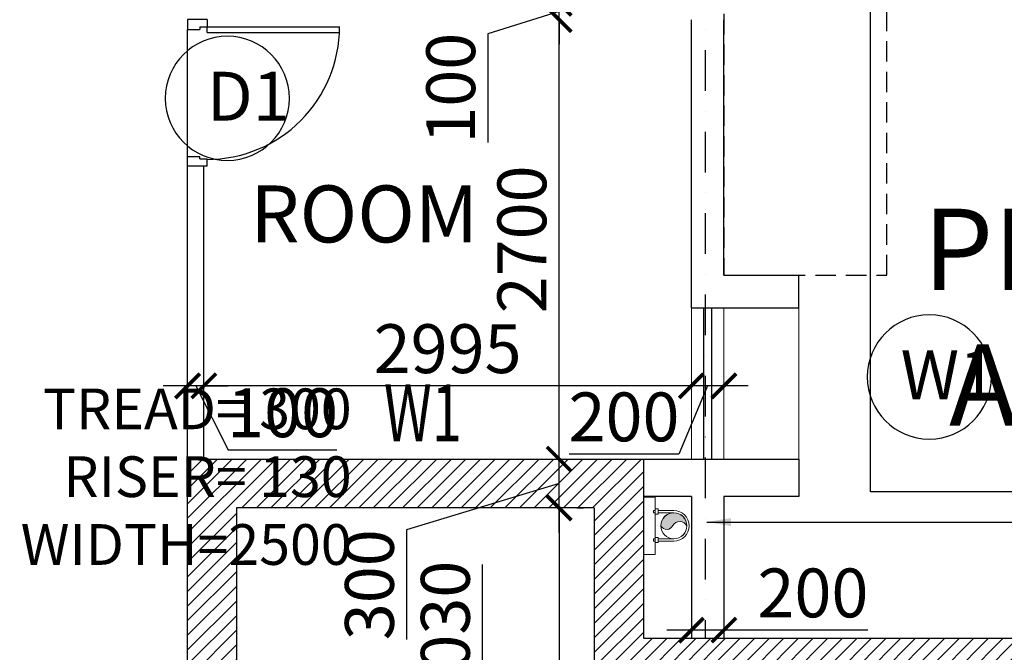
# Model space of a CAD drawing. Units: millimetres. Extents: x -22835 to 702530, y -91773 to 1289756.
# Drawn here: x 242925 to 248974, y 56703 to 60589 of the extents above; entities that cross this region are included whole.
import ezdxf

# ---------------------------------------------------------------- set-up
doc = ezdxf.new("R2010")
doc.units = ezdxf.units.MM
doc.header["$PDMODE"] = 35
doc.header["$PDSIZE"] = -20
for name, pattern in [('DASHDOT', [1, 0.5, -0.25, 0, -0.25]), ('DASHED', [0.75, 0.5, -0.25]), ('DASHED2', [0.375, 0.25, -0.125])]:
    doc.linetypes.add(name, pattern=pattern)
doc.layers.get('0').update_dxf_attribs({"linetype": 'CONTINUOUS'})
doc.layers.get('Defpoints').update_dxf_attribs({"linetype": 'CONTINUOUS'})
for name, color, linetype, lineweight in [('A- Parapet', 4, 'CONTINUOUS', 5), ('A- Window cill', 1, 'CONTINUOUS', 9), ('PL-RWP', 122, 'CONTINUOUS', 18), ('S-COL', 6, 'DASHED2', 30)]:
    doc.layers.add(name, color=color, linetype=linetype, lineweight=lineweight)
for name, color, linetype in [('Dim', 4, 'CONTINUOUS'), ('Door', 3, 'CONTINUOUS'), ('Door window tag', 4, 'CONTINUOUS'), ('Footpath', 31, 'CONTINUOUS'), ('Grid1', 8, 'DASHDOT'), ('Hatch-1', 8, 'CONTINUOUS'), ('Projection', 4, 'DASHED'), ('S-COL TEXT', 4, 'CONTINUOUS'), ('Text', 4, 'CONTINUOUS'), ('Wall', 7, 'CONTINUOUS'), ('Window cill', 1, 'CONTINUOUS'), ('Window glass', 3, 'CONTINUOUS')]:
    doc.layers.add(name, color=color, linetype=linetype)
doc.styles.add('SAJJAD', font='romans.shx', dxfattribs={"width": 0.6, "height": 300})
doc.styles.add('Scale L 100', font='swisscl.ttf', dxfattribs={"width": 0.8, "height": 250})
doc.styles.add('Scale L 200', font='swisscl.ttf', dxfattribs={"width": 0.8, "height": 500})
doc.styles.add('Scale M 100', font='swisscl.ttf', dxfattribs={"height": 200})
doc.styles.add('Scale M 150', font='swisscl.ttf', dxfattribs={"height": 300})
doc.dimstyles.new('Scale 150', dxfattribs={"dimtxt": 300, "dimasz": 150, "dimexe": 150, "dimexo": 150, "dimgap": 75, "dimtad": 1, "dimdec": 0, "dimzin": 0, "dimdsep": 46, "dimtxsty": 'Scale M 150', "dimblk": 'ARCHTICK', "dimcen": 0, "dimdle": 150, "dimclrd": 256, "dimclre": 256, "dimclrt": 256, "dimadec": 0, "dimazin": 0, "dimtfac": 1, "dimtdec": 0, "dimtofl": 0, "dimtmove": 1, "dimatfit": 3, "dimfxl": 0.18, "dimtolj": 1, "dimtzin": 0, "dimarcsym": 0})

# ---------------------------------------------------------------- blocks, each defined once
blk = doc.blocks.new('FDJC')
at = {"layer": 'S-COL TEXT', "color": 5, "style": 'SAJJAD', "width": 0.7}
blk.add_text('W1', height=350, dxfattribs=at).set_placement((1322416.8, 214996.5, 0))
blk = doc.blocks.new('_ArchTick')
at = {"color": 0, "linetype": 'ByBlock', "const_width": 0.15}
blk.add_lwpolyline([(-0.5, -0.5), (0.5, 0.5)], dxfattribs=at)
blk = doc.blocks.new('*D556')
at = {"layer": 'Defpoints', "color": 0, "linetype": 'Continuous', "ltscale": 30, "transparency": 16777216}
for p in [(246238.4, 60589.4, 0), (246238.4, 60589.4), (246238.4, 57889.4)]:
    blk.add_point(p, dxfattribs=at)
at = {"layer": 'Dim', "linetype": 'Continuous', "lineweight": -2, "ltscale": 30, "transparency": 16777216}
blk.add_line((246238.4, 57739.4), (246238.4, 60739.4), dxfattribs=at)
at = {"layer": 'Dim', "linetype": 'Continuous', "lineweight": -2, "ltscale": 30, "transparency": 16777216, "xscale": 150, "yscale": 150, "zscale": 150}
for p, rotation in [((246238.4, 60589.4), 90), ((246238.4, 57889.4), 270)]:
    blk.add_blockref('_ArchTick', p, dxfattribs=dict(at, rotation=rotation))
at = {"layer": 'Dim', "linetype": 'Continuous', "ltscale": 30, "transparency": 16777216, "insert": (246009.8, 59239.4), "char_height": 300, "attachment_point": 5, "rotation": 90, "style": 'Scale M 150'}
blk.add_mtext('\\A1;2700', dxfattribs=at)
blk = doc.blocks.new('*D557')
at = {"layer": 'Defpoints', "color": 0, "linetype": 'Continuous', "ltscale": 30, "transparency": 16777216}
for p in [(246238.4, 60689.4, 0), (246238.4, 60689.4), (246238.4, 60589.4, 0)]:
    blk.add_point(p, dxfattribs=at)
at = {"layer": 'Dim', "linetype": 'Continuous', "lineweight": -2, "ltscale": 30, "transparency": 16777216}
for p, q in [((246238.4, 60689.4), (246238.4, 60839.4)), ((246238.4, 60589.4), (246238.4, 60689.4)), ((246238.4, 60639.4), (245801.4, 60501.7)), ((246238.4, 60589.4), (246238.4, 60439.4)), ((245801.4, 60501.7), (245801.4, 59834.5))]:
    blk.add_line(p, q, dxfattribs=at)
at = {"layer": 'Dim', "linetype": 'Continuous', "lineweight": -2, "ltscale": 30, "transparency": 16777216, "xscale": 150, "yscale": 150, "zscale": 150}
for p, rotation in [((246238.4, 60689.4), 270), ((246238.4, 60589.4), 90)]:
    blk.add_blockref('_ArchTick', p, dxfattribs=dict(at, rotation=rotation))
at = {"layer": 'Dim', "linetype": 'Continuous', "ltscale": 30, "transparency": 16777216, "insert": (245572.8, 60168.1), "char_height": 300, "attachment_point": 5, "rotation": 90, "style": 'Scale M 150'}
blk.add_mtext('\\A1;100', dxfattribs=at)
blk = doc.blocks.new('*D558')
at = {"layer": 'Defpoints', "color": 0, "linetype": 'Continuous', "ltscale": 30, "transparency": 16777216}
for p in [(247051, 58339.4, 0), (247051, 58339.4), (247251, 58339.4, 0)]:
    blk.add_point(p, dxfattribs=at)
at = {"layer": 'Dim', "linetype": 'Continuous', "lineweight": -2, "ltscale": 30, "transparency": 16777216}
for p, q in [((247401, 58339.4), (246901, 58339.4)), ((247151, 58339.4), (246974.2, 57920.3)), ((246974.2, 57920.3), (246300.3, 57920.3))]:
    blk.add_line(p, q, dxfattribs=at)
at = {"layer": 'Dim', "linetype": 'Continuous', "lineweight": -2, "ltscale": 30, "transparency": 16777216, "xscale": 150, "yscale": 150, "zscale": 150, "rotation": 180}
blk.add_blockref('_ArchTick', (247051, 58339.4), dxfattribs=at)
at = {"layer": 'Dim', "linetype": 'Continuous', "lineweight": -2, "ltscale": 30, "transparency": 16777216, "xscale": 150, "yscale": 150, "zscale": 150}
blk.add_blockref('_ArchTick', (247251, 58339.4), dxfattribs=at)
at = {"layer": 'Dim', "linetype": 'Continuous', "ltscale": 30, "transparency": 16777216, "insert": (246637.2, 58148.9), "char_height": 300, "attachment_point": 5, "style": 'Scale M 150'}
blk.add_mtext('\\A1;200', dxfattribs=at)
blk = doc.blocks.new('*D559')
at = {"layer": 'Defpoints', "color": 0, "linetype": 'Continuous', "ltscale": 30, "transparency": 16777216}
for p in [(244056, 58339.4, 0), (244056, 58339.4), (247051, 58339.4, 0)]:
    blk.add_point(p, dxfattribs=at)
at = {"layer": 'Dim', "linetype": 'Continuous', "lineweight": -2, "ltscale": 30, "transparency": 16777216}
for p, q in [((247201, 58339.4), (243906, 58339.4)), ((244056, 58189.4), (244056, 58189.4))]:
    blk.add_line(p, q, dxfattribs=at)
at = {"layer": 'Dim', "linetype": 'Continuous', "lineweight": -2, "ltscale": 30, "transparency": 16777216, "xscale": 150, "yscale": 150, "zscale": 150, "rotation": 180}
blk.add_blockref('_ArchTick', (244056, 58339.4), dxfattribs=at)
at = {"layer": 'Dim', "linetype": 'Continuous', "lineweight": -2, "ltscale": 30, "transparency": 16777216, "xscale": 150, "yscale": 150, "zscale": 150}
blk.add_blockref('_ArchTick', (247051, 58339.4), dxfattribs=at)
at = {"layer": 'Dim', "linetype": 'Continuous', "ltscale": 30, "transparency": 16777216, "insert": (245553.5, 58568), "char_height": 300, "attachment_point": 5, "style": 'Scale M 150'}
blk.add_mtext('\\A1;2995', dxfattribs=at)
blk = doc.blocks.new('*D560')
at = {"layer": 'Defpoints', "color": 0, "linetype": 'Continuous', "ltscale": 30, "transparency": 16777216}
for p in [(243956, 58339.4, 0), (243956, 58339.4), (244056, 58339.4, 0)]:
    blk.add_point(p, dxfattribs=at)
at = {"layer": 'Dim', "linetype": 'Continuous', "lineweight": -2, "ltscale": 30, "transparency": 16777216}
for p, q in [((243956, 58339.4), (243806, 58339.4)), ((244056, 58339.4), (243956, 58339.4)), ((244006, 58339.4), (244206.4, 57945.6)), ((244056, 58339.4), (244206, 58339.4)), ((243956, 58189.4), (243956, 58189.4)), ((244056, 58189.4), (244056, 58189.4)), ((244206.4, 57945.6), (244873.6, 57945.6))]:
    blk.add_line(p, q, dxfattribs=at)
at = {"layer": 'Dim', "linetype": 'Continuous', "lineweight": -2, "ltscale": 30, "transparency": 16777216, "xscale": 150, "yscale": 150, "zscale": 150}
blk.add_blockref('_ArchTick', (243956, 58339.4), dxfattribs=at)
at = {"layer": 'Dim', "linetype": 'Continuous', "lineweight": -2, "ltscale": 30, "transparency": 16777216, "xscale": 150, "yscale": 150, "zscale": 150, "rotation": 180}
blk.add_blockref('_ArchTick', (244056, 58339.4), dxfattribs=at)
at = {"layer": 'Dim', "linetype": 'Continuous', "ltscale": 30, "transparency": 16777216, "insert": (244540, 58174.2), "char_height": 300, "attachment_point": 5, "style": 'Scale M 150'}
blk.add_mtext('\\A1;100', dxfattribs=at)
blk = doc.blocks.new('*D561')
at = {"layer": 'Defpoints', "color": 0, "linetype": 'Continuous', "ltscale": 30, "transparency": 16777216}
for p in [(247051, 56839), (247051, 56839), (247251, 56839, 0)]:
    blk.add_point(p, dxfattribs=at)
at = {"layer": 'Dim', "linetype": 'Continuous', "lineweight": -2, "ltscale": 30, "transparency": 16777216}
for p, q in [((247401, 56839), (246901, 56839)), ((248134.8, 56839), (247251, 56839))]:
    blk.add_line(p, q, dxfattribs=at)
at = {"layer": 'Dim', "linetype": 'Continuous', "lineweight": -2, "ltscale": 30, "transparency": 16777216, "xscale": 150, "yscale": 150, "zscale": 150}
for p, rotation in [((247051, 56839), 179.9998853930239), ((247251, 56839), 359.9998853930239)]:
    blk.add_blockref('_ArchTick', p, dxfattribs=dict(at, rotation=rotation))
at = {"layer": 'Dim', "linetype": 'Continuous', "ltscale": 30, "transparency": 16777216, "insert": (247797.9, 57067.6), "char_height": 300, "attachment_point": 5, "rotation": 359.99989, "style": 'Scale M 150'}
blk.add_mtext('\\A1;200', dxfattribs=at)
blk = doc.blocks.new('*D678')
at = {"layer": 'Defpoints', "color": 0, "linetype": 'Continuous', "ltscale": 30, "transparency": 16777216}
for p in [(246238.4, 61304.4, 0), (246238.4, 61304.4), (246238.4, 60689.4, 0)]:
    blk.add_point(p, dxfattribs=at)
at = {"layer": 'Dim', "linetype": 'Continuous', "lineweight": -2, "ltscale": 30, "transparency": 16777216}
for p, q in [((246652, 61435), (246652, 62109.5)), ((246238.4, 60539.4), (246238.4, 61454.4)), ((246238.4, 60996.9), (246652, 61435))]:
    blk.add_line(p, q, dxfattribs=at)
at = {"layer": 'Dim', "linetype": 'Continuous', "lineweight": -2, "ltscale": 30, "transparency": 16777216, "xscale": 150, "yscale": 150, "zscale": 150}
for p, rotation in [((246238.4, 61304.4), 90), ((246238.4, 60689.4), 270)]:
    blk.add_blockref('_ArchTick', p, dxfattribs=dict(at, rotation=rotation))
at = {"layer": 'Dim', "linetype": 'Continuous', "ltscale": 30, "transparency": 16777216, "insert": (246423.4, 61772.3), "char_height": 300, "attachment_point": 5, "rotation": 90, "style": 'Scale M 150'}
blk.add_mtext('\\A1;615', dxfattribs=at)
blk = doc.blocks.new('D30-flat-10')
at = {"layer": 'Door', "linetype": 'Continuous', "ltscale": 100}
for p, q in [((-120, 900), (0, 900)), ((-120, 900), (-120, 855)), ((-75, 855), (-120, 855)), ((-75, 855), (-75, 840)), ((0, 900), (0, 840)), ((0, 840), (-75, 840)), ((0, 840), (0, 60)), ((-120, 78.9), (-933.8, 78.9)), ((-120, 78.9), (-120, 45)), ((-120, 45), (-933.8, 45)), ((-120, 0), (-120, 45)), ((-75, 45), (-120, 45)), ((-120, 0), (0, 0)), ((0, 60), (-75, 60)), ((-75, 45), (-75, 60)), ((0, 0), (0, 60))]:
    blk.add_line(p, q, dxfattribs=at)
at = {"layer": 'Door', "linetype": 'Continuous'}
blk.add_ellipse((-120, 45), major_axis=(249.2, -774.7), ratio=1, start_param=2.830353, end_param=4.40115, dxfattribs=at)
blk = doc.blocks.new('hhg')
at = {"layer": 'Projection', "ltscale": 250, "elevation": -0.1}
blk.add_lwpolyline([(34524.6, 111085.5), (34524.6, 107231), (33524.6, 107231), (33524.6, 111085.5)], close=True, dxfattribs=at)
blk = doc.blocks.new('col as layout')
at = {"color": 200}
blk.add_wipeout([(887243.3, 52351.9), (887543.3, 52351.9), (887543.3, 55789.4), (881943.3, 55789.4), (881943.3, 56889.4), (879143.3, 56889.4), (879143.3, 53359.4), (879443.3, 53359.4), (879443.3, 56589.4), (881643.3, 56589.4), (881643.3, 53359.4), (881943.3, 53359.4), (881943.3, 55489.4), (884443.3, 55489.4), (884443.3, 53359.4), (884743.3, 53359.4), (884743.3, 55489.4), (887243.3, 55489.4)], dxfattribs=at).translate(0, 0, 0).dxf.layer = 'S-COL'
at = {"layer": 'Hatch-1', "linetype": 'Continuous', "ltscale": 100}
h = blk.add_hatch(dxfattribs=at)
h.set_pattern_fill('ANSI31', color=256, scale=20, style=0)
h.paths.add_polyline_path([(879443.3, 53359.4), (879143.3, 53359.4), (879143.3, 56889.4), (881943.3, 56889.4), (881943.3, 55789.4), (887543.3, 55789.4), (887543.3, 52351.9), (887243.3, 52351.9), (887243.3, 55489.4), (884743.3, 55489.4), (884743.3, 53359.4), (884443.3, 53359.4), (884443.3, 55489.4), (881943.3, 55489.4), (881943.3, 53359.4), (881643.3, 53359.4), (881643.3, 56589.4), (879443.3, 56589.4)])
at = {"layer": 'S-COL', "color": 200, "elevation": 0}
blk.add_lwpolyline([(879443.3, 53359.4), (879143.3, 53359.4), (879143.3, 56889.4), (881943.3, 56889.4), (881943.3, 55789.4), (887543.3, 55789.4), (887543.3, 52351.9), (887243.3, 52351.9), (887243.3, 55489.4), (884743.3, 55489.4), (884743.3, 53359.4), (884443.3, 53359.4), (884443.3, 55489.4), (881943.3, 55489.4), (881943.3, 53359.4), (881643.3, 53359.4), (881643.3, 56589.4), (879443.3, 56589.4), (879443.3, 53359.4)], dxfattribs=at)
blk = doc.blocks.new('PIPE')
blk.add_hatch(color=256).paths.add_polyline_path([(0, -75, 0.414214), (75, 0, 0.414214), (0, 75, 0.624332), (2.5, 5.4, -0.574153)])
blk.add_circle((0, 0), 75)
for centre, radius, start, end in [((18.3, 40.8), 38.8, 118.1339, 246.0453), ((-22.2, -34.1), 46.5, 298.4639, 57.9136)]:
    blk.add_arc(centre, radius, start, end)
blk = doc.blocks.new('*U103')
at = {"linetype": 'Continuous', "lineweight": 15, "ltscale": 0.2}
for p, q in [((-64.7, 0.2), (-64.7, -66.4)), ((-64.7, 0.2), (-64.7, -66.4)), ((-55.1, 0.2), (-55.1, -66.4)), ((-55.1, 0.2), (-55.1, -66.4)), ((54.8, 0.2), (54.8, -66.4)), ((64.4, 0.2), (64.4, -66.4))]:
    blk.add_line(p, q, dxfattribs=at)
at = {"linetype": 'ByBlock', "lineweight": 15, "ltscale": 0.2}
for p, q in [((54.8, 0.2), (54.8, -66.4)), ((64.4, 0.2), (64.4, -66.4))]:
    blk.add_line(p, q, dxfattribs=at)
at = {"lineweight": 15, "ltscale": 0.2}
for p, q in [((-70.9, -66.4), (-70.9, -78.8)), ((-70.9, -66.4), (-70.9, -78.8)), ((-48.9, -78.8), (-70.9, -78.8)), ((-48.9, -78.8), (-70.9, -78.8)), ((-64.7, -78.8), (-64.7, -85.6)), ((-64.7, -78.8), (-64.7, -85.6)), ((-55.1, -78.8), (-55.1, -85.6)), ((-55.1, -78.8), (-55.1, -85.6)), ((-48.9, -66.4), (-48.9, -78.8)), ((-48.9, -66.4), (-48.9, -78.8)), ((48.9, -66.4), (48.9, -78.8)), ((48.9, -66.4), (48.9, -78.8)), ((48.9, -78.8), (70.9, -78.8)), ((48.9, -78.8), (70.9, -78.8)), ((55.1, -78.8), (55.1, -85.6)), ((55.1, -78.8), (55.1, -85.6)), ((64.7, -78.8), (64.7, -85.6)), ((64.7, -78.8), (64.7, -85.6)), ((70.9, -66.4), (70.9, -78.8)), ((70.9, -66.4), (70.9, -78.8)), ((-55.1, -85.6), (-64.7, -85.6)), ((-55.1, -85.6), (-64.7, -85.6)), ((55.1, -85.6), (64.7, -85.6)), ((55.1, -85.6), (64.7, -85.6))]:
    blk.add_line(p, q, dxfattribs=at)
at = {"ltscale": 500}
for p, q in [((-70.9, -66.4), (-48.9, -66.4)), ((48.9, -66.4), (70.9, -66.4))]:
    blk.add_line(p, q, dxfattribs=at)
at = {"linetype": 'Continuous', "ltscale": 30}
blk.add_lwpolyline([(120.9, -78.8), (-120.9, -78.8), (-120.9, -128.8), (120.9, -128.8)], close=True, dxfattribs=at)
at = {"linetype": 'ByBlock', "lineweight": 15, "ltscale": 0.2}
blk.add_circle((-0.2, 0.2), 54.9, dxfattribs=at)
blk.add_circle((-0.2, 0.2), 54.9, dxfattribs=at)
at = {"linetype": 'Continuous', "lineweight": 15, "ltscale": 0.2}
blk.add_arc((-0.2, 0.2), 64.5, 360, 180, dxfattribs=at)
blk.add_arc((-0.2, 0.2), 64.5, 360, 180, dxfattribs=at)
at = {"linetype": 'ByBlock', "lineweight": 15, "ltscale": 0.2, "xscale": -0.7333699999377133, "yscale": 0.7333699999377133, "zscale": 0.73337, "rotation": 180}
blk.add_blockref('PIPE', (0, 0), dxfattribs=at)
blk.add_blockref('PIPE', (0, 0), dxfattribs=at)
blk = doc.blocks.new('*D875')
at = {"layer": 'Defpoints', "color": 0, "linetype": 'Continuous', "ltscale": 30, "transparency": 16777216}
for p in [(246198.4, 57589.4, 0), (246238.4, 54559.4), (246248.4, 54559.4, 0)]:
    blk.add_point(p, dxfattribs=at)
at = {"layer": 'Dim', "linetype": 'Continuous', "lineweight": -2, "ltscale": 30, "transparency": 16777216}
for p, q in [((246238.4, 57739.4), (246238.4, 54409.4)), ((246348.4, 57589.4), (246388.4, 57589.4)), ((245768.4, 56380.1), (245768.4, 57242.5)), ((246238.4, 56074.4), (245768.4, 56380.1)), ((246098.4, 54559.4), (246088.4, 54559.4))]:
    blk.add_line(p, q, dxfattribs=at)
at = {"layer": 'Dim', "linetype": 'Continuous', "lineweight": -2, "ltscale": 30, "transparency": 16777216, "xscale": 150, "yscale": 150, "zscale": 150}
for p, rotation in [((246238.4, 57589.4), 90), ((246238.4, 54559.4), 270)]:
    blk.add_blockref('_ArchTick', p, dxfattribs=dict(at, rotation=rotation))
at = {"layer": 'Dim', "linetype": 'Continuous', "ltscale": 30, "transparency": 16777216, "insert": (245539.6, 56811.3), "char_height": 300, "attachment_point": 5, "rotation": 90, "style": 'Scale M 150'}
blk.add_mtext('\\A1;3030', dxfattribs=at)
blk = doc.blocks.new('*D882')
at = {"layer": 'Defpoints', "color": 0, "linetype": 'Continuous', "ltscale": 30, "transparency": 16777216}
for p in [(246238.4, 57889.4, 0), (246238.4, 57889.4), (246238.4, 57589.4, 0)]:
    blk.add_point(p, dxfattribs=at)
at = {"layer": 'Dim', "linetype": 'Continuous', "lineweight": -2, "ltscale": 30, "transparency": 16777216}
for p, q in [((246238.4, 57439.4), (246238.4, 58039.4)), ((246238.4, 57739.4), (245302, 57455)), ((246388.4, 57589.4), (246388.4, 57589.4)), ((245302, 57455), (245302, 56780.5))]:
    blk.add_line(p, q, dxfattribs=at)
at = {"layer": 'Dim', "linetype": 'Continuous', "lineweight": -2, "ltscale": 30, "transparency": 16777216, "xscale": 150, "yscale": 150, "zscale": 150}
for p, rotation in [((246238.4, 57889.4), 90), ((246238.4, 57589.4), 270)]:
    blk.add_blockref('_ArchTick', p, dxfattribs=dict(at, rotation=rotation))
at = {"layer": 'Dim', "linetype": 'Continuous', "ltscale": 30, "transparency": 16777216, "insert": (245073.2, 57117.8), "char_height": 300, "attachment_point": 5, "rotation": 90, "style": 'Scale M 150'}
blk.add_mtext('\\A1;300', dxfattribs=at)
blk = doc.blocks.new('TAG')
at = {"layer": 'Door window tag'}
blk.add_circle((243470, 41820), 381.4, dxfattribs=at)
at = {"layer": 'Door window tag', "style": 'Scale M 100'}
blk.add_attdef('W3', (243230, 41982.9), '', height=300, dxfattribs=at)

msp = doc.modelspace()

# ---------------------------------------------------------------- linework, layer by layer
at = {"layer": 'A- Parapet', "color": 0}
msp.add_line((247711, 59019.4, 0), (247711, 59019.4, 0), dxfattribs=at)
at = {"layer": 'A- Window cill'}
for p, q in [((247051, 57889.4, 0), (247051, 58819.4, 0)), ((247251, 58819.4, 0), (247251, 57889.4, 0)), ((247711, 57889.4, 0), (247711, 58819.4, 0))]:
    msp.add_line(p, q, dxfattribs=at)
at = {"layer": 'Footpath', "linetype": 'Continuous', "ltscale": 30, "elevation": 0}
msp.add_lwpolyline([(256698.5, 15466.7), (256698.5, 16114.4), (263891, 16114.4), (263891, 26504.4), (248151, 26504.4), (248151, 49414.4), (253256, 49414.4), (253256, 57689.4), (248151, 57689.4), (248151, 81369.5), (263891, 81369.9), (263891, 91759.5), (216491, 91759.5), (216491, 80269), (235296, 80269), (235296, 68234.4), (235295, 67499.5), (235295, 60989.4)], dxfattribs=at)
at = {"layer": 'Grid1', "ltscale": 500, "elevation": 0}
msp.add_lwpolyline([(247136, 76404.1), (247136, 29726.9)], dxfattribs=at)
at = {"layer": 'Wall'}
for p, q in [((247051, 58819.4, 0), (247051, 60588.4, 0)), ((247251, 59019.4, 0), (247251, 60588.4, 0)), ((243956, 57889.4, 0), (243956, 59689.4, 0)), ((244071, 59689.4, 0), (243956, 59689.4, 0)), ((244056, 57889.5, 0), (244056, 59689.4, 0)), ((247251, 59019.4, 0), (247711, 59019.4, 0)), ((247711, 58819.4, 0), (247711, 59019.4, 0)), ((247051, 58819.4, 0), (247251, 58819.4, 0)), ((247051, 58819.4, 0), (247711, 58819.4, 0)), ((247251, 58819.4, 0), (247711, 58819.4, 0)), ((247251, 57659.4, 0), (247251, 56789.4, 0))]:
    msp.add_line(p, q, dxfattribs=at)
at = {"layer": 'Wall', "ltscale": 30}
for q in [(246756, 57659.4, 0), (247051, 56789.4, 0)]:
    msp.add_line((247051, 57659.4, 0), q, dxfattribs=at)
at = {"layer": 'Wall', "elevation": 0}
msp.add_lwpolyline([(246756, 57889.4), (247711, 57889.4), (247711, 57659.4), (247251, 57659.4)], dxfattribs=at)
at = {"layer": 'Window glass'}
for p, q in [((247128, 57889.4, 0), (247128, 58819.4, 0)), ((247174, 58819.4, 0), (247174, 57889.4, 0))]:
    msp.add_line(p, q, dxfattribs=at)

# ---------------------------------------------------------------- block references
at = {"ltscale": 100, "rotation": 180}
msp.add_blockref('D30-flat-10', (243956, 60589.4, 0), dxfattribs=at)
at = {"layer": 'PL-RWP', "extrusion": (0, 0, -1), "xscale": 1.454474624696957, "yscale": 1.454474624696957, "zscale": -1.454474624696957, "rotation": 90.00000000000001}
msp.add_blockref('*U103', (-246943.4, 57480, 0), dxfattribs=at)
at = {"layer": 'Projection', "xscale": -1}
msp.add_blockref('hhg', (281775.6, -48211.6, 0), dxfattribs=at)
at = {"layer": 'S-COL TEXT'}
msp.add_blockref('FDJC', (-1077254.2, -156998.4, 0), dxfattribs=at)

# ---------------------------------------------------------------- texts
at = {"layer": 'Text', "insert": (245041, 59570.6, 0), "char_height": 350, "width": 2483.67, "attachment_point": 2, "style": 'Scale M 100'}
msp.add_mtext('ROOM ', dxfattribs=at)
at = {"layer": 'Text', "ltscale": 100, "insert": (250310.8, 59428.2, 0), "char_height": 500, "width": 5634.784, "attachment_point": 2, "style": 'Scale L 200'}
msp.add_mtext('PL SHAFT-7\\P AS/DETAIL', dxfattribs=at)

# ---------------------------------------------------------------- dimensions: what is measured, and where the dimension line sits
at = {"layer": 'Dim', "linetype": 'Continuous', "ltscale": 30}
dim = msp.add_linear_dim(base=(246238.4, 54559.4, 0), p1=(246198.4, 57589.4, 0), p2=(246248.4, 54559.4, 0), angle=90, dimstyle='Scale 150', dxfattribs=at)
dim.commit()
dim.dimension.update_dxf_attribs({"geometry": '*D875', "text_midpoint": (245768.4, 56455.1, 0), "dimtype": 160})

# ---------------------------------------------------------------- next in the draw order: block references
at = {"layer": 'Window cill'}
msp.add_blockref('col as layout', (-635187.3, 1000, 0), dxfattribs=at)

# ---------------------------------------------------------------- next in the draw order: block references
at = {"layer": 'Door window tag'}
ref = msp.add_blockref('TAG', (487670.6, 18285.8, 0), dxfattribs=dict(at, xscale=-1))
ref.add_attrib('CO', 'D1', (244074.9, 59968.7, 0), dxfattribs={"height": 300, "style": 'Scale M 100'})
ref = msp.add_blockref('TAG', (491983, 16574.3, 0), dxfattribs=dict(at, xscale=-1))
ref.add_attrib('CO', 'W1', (248336.6, 58257.2, 0), dxfattribs={"height": 300, "style": 'Scale M 100'})

# ---------------------------------------------------------------- next in the draw order: texts
at = {"layer": 'Text', "insert": (244964.1, 58323.3, 0), "char_height": 250, "width": 8230.428, "attachment_point": 3, "style": 'Scale L 100'}
msp.add_mtext('TREAD= 300\\PRISER= 130 \\PWIDTH=2500', dxfattribs=at)

# ---------------------------------------------------------------- next in the draw order: dimensions: what is measured, and where the dimension line sits
at = {"layer": 'Dim', "linetype": 'Continuous', "ltscale": 30}
for base, p1, p2, angle, picture, middle in [((246238.4, 61304.4, 0), (246238.4, 60689.4, 0), (246238.4, 61304.4, 0), 90, '*D678', (246652, 61510, 0)), ((246238.4, 60689.4, 0), (246238.4, 60589.4, 0), (246238.4, 60689.4, 0), 90, '*D557', (245801.4, 60426.7, 0)), ((247051, 58339.4, 0), (247251, 58339.4, 0), (247051, 58339.4, 0), 180, '*D558', (246899.2, 57920.3, 0)), ((246238.4, 57889.4, 0), (246238.4, 57589.4, 0), (246238.4, 57889.4, 0), 90, '*D882', (245302, 57380, 0)), ((247051, 56839, 0), (247251, 56839, 0), (247051, 56839, 0), 179.99989, '*D561', (247797.9, 56756.6, 0))]:
    dim = msp.add_linear_dim(base=base, p1=p1, p2=p2, angle=angle, dimstyle='Scale 150', dxfattribs=at)
    dim.commit()
    dim.dimension.update_dxf_attribs({"geometry": picture, "text_midpoint": middle, "dimtype": 161})
dim = msp.add_aligned_dim(p1=(246238.4, 57889.4, 0), p2=(246238.4, 60589.4, 0), distance=0, dimstyle='Scale 150', dxfattribs=at)
dim.commit()
dim.dimension.update_dxf_attribs({"geometry": '*D556', "text_midpoint": (246009.8, 59239.4, 0)})
dim = msp.add_linear_dim(base=(244056, 58339.4, 0), p1=(247051, 58339.4, 0), p2=(244056, 58339.4, 0), dimstyle='Scale 150', dxfattribs=at)
dim.commit()
dim.dimension.update_dxf_attribs({"geometry": '*D559', "text_midpoint": (245553.5, 58568, 0)})
dim = msp.add_linear_dim(base=(243956, 58339.4, 0), p1=(244056, 58339.4, 0), p2=(243956, 58339.4, 0), dimstyle='Scale 150', dxfattribs=at)
dim.commit()
dim.dimension.update_dxf_attribs({"geometry": '*D560', "text_midpoint": (244281.4, 57945.6, 0), "dimtype": 160})

# ---------------------------------------------------------------- next in the draw order: leaders
at = {"layer": 'Dim', "ltscale": 30}
msp.add_leader([(247145.5, 57503), (249670.8, 57503), (249670.8, 57930.2)], dimstyle='Scale 150', override={"dimgap": 75, "dimtad": 0}, dxfattribs=at)

doc.saveas('drawing.dxf')
